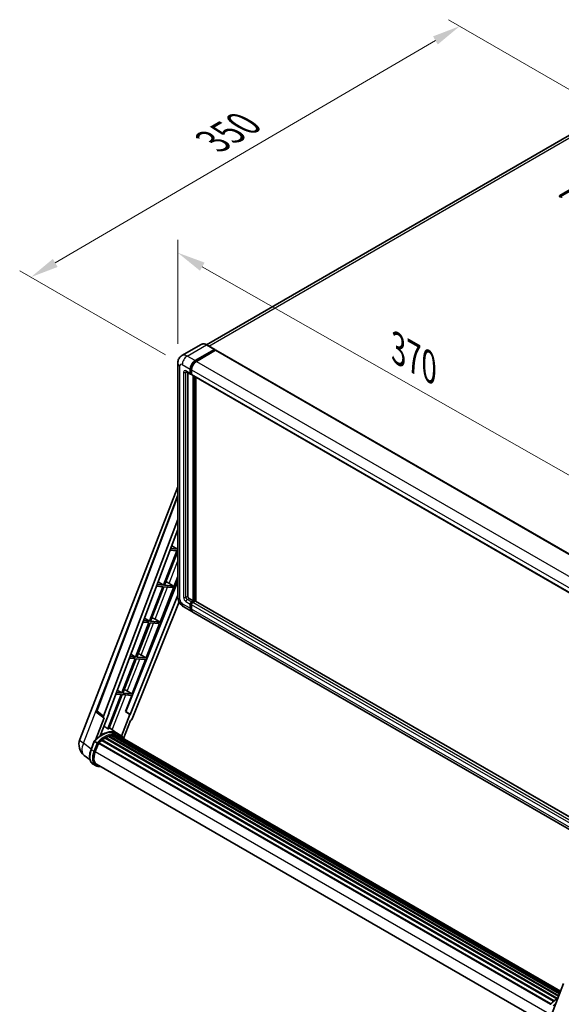
# Model space of a CAD drawing. Units: millimetres. Extents: x 1 to 12583, y -1 to 1685.
# Drawn here: x 1043 to 1332, y 263 to 788 of the extents above; entities that cross this region are included whole.
import ezdxf

# ---------------------------------------------------------------- set-up
doc = ezdxf.new("R2010")
doc.units = ezdxf.units.MM
for name, color, linetype, lineweight in [('Dimension (ISO)', 7, 'Continuous', 18), ('Visible (ISO)', 7, 'Continuous', 35), ('Visible Narrow (ISO)', 7, 'Continuous', 25)]:
    doc.layers.add(name, color=color, linetype=linetype, lineweight=lineweight)
doc.styles.add('Note Text (TK)', font='MS PGothic.ttf')
doc.dimstyles.new('Default - Method 1b (TK)', dxfattribs={"dimscale": 6, "dimtxt": 2.5, "dimasz": 2.5, "dimexe": 1, "dimexo": 1.5, "dimgap": 1, "dimtad": 1, "dimtoh": 1, "dimrnd": 1e-08, "dimdsep": 46, "dimtxsty": 'Note Text (TK)', "dimcen": 0.09, "dimdle": 5, "dimclrd": 100, "dimclre": 100, "dimclrt": 7, "dimadec": 1, "dimazin": 1, "dimtfac": 1, "dimtmove": 0, "dimatfit": 3, "dimfxl": 0, "dimtolj": 1, "dimlwd": -1, "dimlwe": -1, "dimarcsym": 0})

# ---------------------------------------------------------------- blocks, each defined once
blk = doc.blocks.new('*D38')
at = {"layer": 'Defpoints', "color": 0, "transparency": 16777216}
for p in [(1127.52, 604.96), (1370.11, 525.82), (1370.11, 467.03)]:
    blk.add_point(p, dxfattribs=at)
at = {"layer": 'Dimension (ISO)', "color": 100, "transparency": 16777216}
for p, q in [((1127.52, 615.31), (1127.52, 670.65)), ((1140.56, 656.33), (1357.07, 533.24)), ((1370.11, 477.39), (1370.11, 532.72))]:
    blk.add_line(p, q, dxfattribs=at)
for points in [[(1141.8, 658.51), (1139.33, 654.16), (1127.52, 663.75)], [(1358.31, 535.41), (1355.83, 531.06), (1370.11, 525.82)]]:
    blk.add_solid(points, dxfattribs=at)
at = {"layer": 'Dimension (ISO)', "color": 7, "transparency": 16777216, "insert": (1242.15, 614.11), "char_height": 15, "attachment_point": 4, "rotation": 330.3791, "style": 'Note Text (TK)'}
blk.add_mtext('\\A1;{\\Q-29.621;\\W0.820;\\H0.816x; \\fＭＳ Ｐゴシック|b0|i0;\\H15.0000;370}', dxfattribs=at)
blk = doc.blocks.new('*D39')
at = {"layer": 'Defpoints', "color": 0, "transparency": 16777216}
for p in [(1358.54, 737.72), (1049.3, 650.75), (1129.91, 604.21)]:
    blk.add_point(p, dxfattribs=at)
at = {"layer": 'Dimension (ISO)', "color": 100, "transparency": 16777216}
for p, q in [((1349.57, 742.9), (1271.68, 787.87)), ((1264.71, 776.84), (1062.25, 658.32)), ((1120.94, 609.38), (1043.32, 654.2))]:
    blk.add_line(p, q, dxfattribs=at)
for points in [[(1263.45, 779), (1265.97, 774.69), (1277.65, 784.42)], [(1060.98, 660.48), (1063.51, 656.17), (1049.3, 650.75)]]:
    blk.add_solid(points, dxfattribs=at)
at = {"layer": 'Dimension (ISO)', "color": 7, "transparency": 16777216, "insert": (1143.43, 721.49), "char_height": 15, "attachment_point": 4, "rotation": 30.344, "style": 'Note Text (TK)'}
blk.add_mtext('\\A1;{\\Q-29.656;\\W0.819;\\H0.816x; \\fＭＳ Ｐゴシック|b0|i0;\\H15.0000;350}', dxfattribs=at)

msp = doc.modelspace()

# ---------------------------------------------------------------- linework, layer by layer
at = {"layer": 'Visible (ISO)'}
for p, q in [((1348.2878, 733.386), (1142.7929, 614.7435)), ((1330.9465, 694.2711), (1352.486, 706.7069)), ((1352.486, 705.9532), (1330.9465, 693.5174)), ((1140.0325, 614.937), (1129.7522, 609.0017)), ((1147.1597, 612.2246), (1142.9171, 614.6741)), ((1136.7641, 606.2779), (1147.0443, 612.2132)), ((1136.7641, 606.0517), (1147.2075, 612.0813)), ((1147.6644, 611.8175), (1137.4168, 605.901)), ((1147.2075, 612.1189), (1147.2075, 612.0813)), ((1147.2075, 612.0813), (1147.6644, 611.8175)), ((1147.8029, 611.8312), (1371.6837, 482.5735)), ((1127.5237, 604.9589), (1127.5237, 480.6002)), ((1132.0599, 600.391), (1134.3444, 599.0721)), ((1132.8478, 599.9362), (1132.8478, 480.7886)), ((1134.1532, 599.4947), (1134.1532, 601.7557)), ((1134.349, 599.6077), (1134.349, 601.8688)), ((1134.8059, 599.1254), (1134.4829, 599.3119)), ((1134.8059, 601.3789), (1134.8059, 599.1178)), ((1134.9971, 598.6952), (1358.878, 469.4376)), ((1135.785, 478.3391), (1135.785, 598.2404)), ((1135.9808, 478.2261), (1135.9808, 598.1273)), ((1137.0904, 478.1313), (1137.0904, 597.4867)), ((1075.3656, 404.5599), (1127.5237, 538.9895)), ((1084.2549, 419.8161), (1127.5237, 534.6411)), ((1087.9966, 416.8448), (1127.5237, 521.7401)), ((1090.7748, 418.7897), (1127.5237, 516.3124)), ((1127.0171, 505.0015), (1119.9188, 486.7068)), ((1120.4841, 486.6563), (1127.5237, 504.7998)), ((1123.3838, 505.326), (1127.0171, 505.0015)), ((1127.3434, 505.8426), (1123.701, 506.168)), ((1124.2702, 507.6785), (1127.3434, 505.8426)), ((1127.5237, 506.3072), (1127.3434, 505.8426)), ((1127.5237, 488.8455), (1099.7883, 419.366)), ((1117.0201, 488.4384), (1119.9188, 486.7068)), ((1118.1469, 467.0661), (1127.5237, 491.2334)), ((1121.8997, 488.2325), (1125.2006, 486.235)), ((1119.5925, 485.8656), (1112.4942, 467.5709)), ((1113.0595, 467.5204), (1120.1577, 485.8152)), ((1116.1659, 486.1717), (1119.5925, 485.8656)), ((1119.9188, 486.7068), (1116.4832, 487.0136)), ((1120.1577, 485.8152), (1124.8742, 485.3939)), ((1125.2006, 486.235), (1120.4841, 486.6563)), ((1124.8742, 485.3939), (1125.2006, 486.235)), ((1127.5237, 481.3545), (1102.1432, 417.7743)), ((1128.1837, 477.8743), (1103.2766, 415.4801)), ((1133.5005, 479.6581), (1135.785, 478.3391)), ((1134.8059, 477.7739), (1135.785, 478.3391)), ((1134.8059, 477.5477), (1135.9808, 478.2261)), ((1136.8293, 478.1884), (1135.4587, 477.397)), ((1136.4377, 477.9623), (1135.9808, 478.2261)), ((1360.5043, 349.1432), (1136.9678, 478.2021)), ((1130.6753, 475.1415), (1134.9179, 472.692)), ((1134.1532, 474.3823), (1134.1532, 476.6433)), ((1134.349, 474.4953), (1134.349, 476.7564)), ((1134.8059, 476.2665), (1134.8059, 474.0054)), ((1358.4327, 343.6457), (1135.5706, 472.3152)), ((1112.1679, 466.7298), (1105.0696, 448.4351)), ((1108.9481, 467.0174), (1112.1679, 466.7298)), ((1112.4942, 467.5709), (1109.2654, 467.8593)), ((1109.77, 469.1983), (1112.4942, 467.5709)), ((1118.1469, 467.0661), (1113.0595, 467.5204)), ((1115.4664, 468.5899), (1118.1469, 467.0661)), ((1105.6349, 448.3846), (1112.7331, 466.6793)), ((1110.7223, 447.9302), (1117.8205, 466.2249)), ((1112.7331, 466.6793), (1117.8205, 466.2249)), ((1104.7432, 447.5939), (1097.645, 429.2992)), ((1098.2102, 429.2487), (1105.3085, 447.5435)), ((1101.7303, 447.863), (1104.7432, 447.5939)), ((1105.0696, 448.4351), (1102.0476, 448.705)), ((1102.5198, 449.9582), (1105.0696, 448.4351)), ((1103.2976, 428.7944), (1110.3959, 447.0891)), ((1105.3085, 447.5435), (1110.3959, 447.0891)), ((1110.7223, 447.9302), (1105.6349, 448.3846)), ((1108.0418, 449.454), (1110.7223, 447.9302)), ((1095.2697, 430.7182), (1097.645, 429.2992)), ((1100.6172, 430.3182), (1103.2976, 428.7944)), ((1097.3186, 428.4581), (1090.2363, 410.2046)), ((1090.8016, 410.1541), (1097.8839, 428.4076)), ((1094.5125, 428.7087), (1097.3186, 428.4581)), ((1097.645, 429.2992), (1094.8298, 429.5507)), ((1097.8839, 428.4076), (1102.9713, 427.9532)), ((1103.2976, 428.7944), (1098.2102, 429.2487)), ((1099.6445, 419.3789), (1102.9713, 427.9532)), ((1088.2509, 415.9691), (1083.6965, 404.2307)), ((1088.0697, 416.0352), (1084.5531, 418.761)), ((1086.1481, 406.489), (1090.9159, 418.7771)), ((1088.2509, 415.9691), (1088.2398, 415.9701)), ((1090.9159, 418.7771), (1090.7748, 418.7897)), ((1090.803, 418.8646), (1090.9159, 418.7771)), ((1102.0021, 417.7869), (1097.5464, 406.3029)), ((1098.631, 405.0377), (1102.3826, 414.7069)), ((1102.0021, 417.7869), (1099.6445, 419.3789)), ((1099.7883, 419.366), (1099.6445, 419.3789)), ((1102.1432, 417.7743), (1099.7883, 419.366)), ((1102.1432, 417.7743), (1102.0021, 417.7869)), ((1102.3937, 414.7059), (1102.3826, 414.7069)), ((1095.2553, 407.7543), (1091.059, 410.8174)), ((1087.0281, 403.9561), (1327.6206, 265.0499)), ((1087.2322, 404.2852), (1327.9406, 265.3122)), ((1087.5177, 404.3291), (1087.4627, 404.3609)), ((1088.8313, 405.2223), (1329.3694, 266.3476)), ((1089.0479, 405.517), (1329.7168, 266.5667)), ((1089.3594, 405.528), (1089.237, 405.5987)), ((1090.6213, 406.1346), (1330.335, 267.7358)), ((1090.8636, 406.3819), (1330.4578, 268.0522)), ((1091.1935, 406.3511), (1091.0074, 406.4586)), ((1092.3377, 406.6687), (1330.8185, 268.9818)), ((1092.6242, 406.8536), (1330.9295, 269.268)), ((1092.9643, 406.7735), (1092.7202, 406.9145)), ((1093.8912, 406.8298), (1331.1539, 269.8462)), ((1094.2761, 406.9179), (1331.2522, 270.0997)), ((1094.618, 406.7823), (1094.3232, 406.9525)), ((1096.6385, 406.9566), (1095.333, 407.7103)), ((1095.3887, 406.5242), (1331.331, 270.3028)), ((1095.7692, 406.5727), (1331.4161, 270.522)), ((1081.3372, 399.1501), (1083.0588, 403.5872)), ((1084.5346, 402.7505), (1083.2292, 403.5042)), ((1083.5689, 398.0259), (1085.2776, 402.4299)), ((1085.2981, 402.4848), (1325.9858, 263.5236)), ((1085.4716, 402.7241), (1326.1982, 263.7405)), ((1080.7642, 393.6944), (1077.7227, 396.0549)), ((1083.7238, 390.6057), (1082.4184, 391.3594)), ((1084.1854, 391.4051), (1323.6914, 253.1262)), ((1085.0626, 390.191), (1086.5126, 390.0615)), ((1326.4816, 257.804), (1333.0114, 274.6338))]:
    msp.add_line(p, q, dxfattribs=at)
for centre, radius, start, end in [((1085.1186, 419.4906), 0.9231, 159.352378, 232.219433), ((1082.2502, 401.8887), 7.3846, 158.793977, 232.185752)]:
    msp.add_arc(centre, radius, start, end, dxfattribs=at)
for centre, major_axis, ratio, start_param, end_param in [((1331.5992, 693.8942), (-0.9231, 0), 0.57735027, 5.49778716, 8.63937978), ((1147.0443, 612.0247), (0.1154, 0.1999), 0.57735027, 5.49778714, 7.06858347), ((1147.6644, 611.5914), (0.1385, 0.2398), 0.57735027, 0, 0.78539816), ((1136.7641, 603.2631), (1.8462, 3.1976), 0.57735027, 0.78539816, 2.35619449), ((1136.7641, 603.2631), (1.7077, 2.9578), 0.57735027, 0.78539816, 2.35619449), ((1137.4168, 602.8863), (-1.8462, -3.1976), 0.57735027, 3.92699082, 5.49778714), ((1134.8059, 599.8715), (-0.4615, -0.7994), 0.57735027, 5.49778714, 7.06858347), ((1134.8059, 599.8715), (-0.3231, -0.5596), 0.57735027, 5.49778714, 6.28318531), ((1135.4587, 599.4947), (-0.4615, -0.7994), 0.57735027, 5.49778714, 6.28318531), ((1120.8641, 487.7904), (-3.4229, 1.3854), 0.22135844, 4.49565552, 4.70044469), ((1133.5005, 480.4118), (0.4615, -0.7994), 0.57735027, 3.92699082, 5.49778714), ((1134.8059, 477.0202), (0.4615, 0.7994), 0.57735027, 0.78539816, 2.35619449), ((1134.8059, 477.0202), (0.3231, 0.5596), 0.57735027, 0.78539816, 2.35619449), ((1135.4587, 476.6433), (-0.4615, -0.7994), 0.57735027, 3.92699082, 5.49778714), ((1136.8293, 477.9623), (0.1385, 0.2398), 0.57735027, 0, 0.78539816), ((1136.7641, 475.8896), (-1.8462, -3.1976), 0.57735027, 5.49778714, 6.46089591), ((1136.7641, 475.8896), (-1.7077, -2.9578), 0.57735027, 5.49778714, 6.25355893), ((1137.4168, 475.5128), (-1.8462, -3.1976), 0.57735027, 5.49778714, 6.28318531), ((1113.4395, 468.6546), (-3.4229, 1.3854), 0.22135844, 4.17094547, 4.70044469), ((1106.0149, 449.5187), (-3.4229, 1.3854), 0.22135844, 4.17094547, 4.70044469), ((1098.5903, 430.3829), (-3.4229, 1.3854), 0.22135844, 4.17094547, 4.70044469), ((1088.5716, 416.814), (0.4686, 0.8014), 0.57511278, 1.85878508, 3.40602546), ((1102.7171, 415.5506), (-0.4579, -0.8036), 0.5794272, 0.25896112, 1.80620149), ((1087.1513, 394.2928), (7.8554, 13.6059), 0.57735027, 6.26270748, 7.15900501), ((1084.8668, 395.6117), (7.9967, 13.8507), 0.57735027, 0.23293737, 0.29066141), ((1089.1094, 393.1622), (7.4862, 12.9664), 0.57735027, 0.98354607, 1.11084903), ((1087.2937, 404.0046), (0.1985, 0.3437), 0.57735027, 6.14424191, 8.34199088), ((1089.1094, 393.1622), (7.4862, 12.9664), 0.57735027, 0.80901314, 0.93631611), ((1089.1094, 405.2363), (0.1985, 0.3437), 0.57735027, 5.96970899, 8.16745795), ((1089.1094, 393.1622), (7.4862, 12.9664), 0.57735027, 0.63448022, 0.76178318), ((1090.9252, 406.1012), (0.1985, 0.3437), 0.57735027, 5.79517606, 7.99292503), ((1088.7831, 393.3506), (-7.3938, -12.8065), 0.57735027, 3.70981256, 3.72614304), ((1089.1094, 393.1622), (7.4862, 12.9664), 0.57735027, 0.45994729, 0.58725026), ((1092.6858, 406.573), (0.1985, 0.3437), 0.57735027, 5.62064314, 7.8183921), ((1088.7831, 393.3506), (7.3938, 12.8065), 0.57735027, 0.38320674, 0.40101607), ((1089.1094, 393.1622), (7.4862, 12.9664), 0.57735027, 0.28541437, 0.41271733), ((1094.3377, 406.6372), (0.1985, 0.3437), 0.57735027, 5.44611021, 7.64385918), ((1088.7831, 393.3506), (7.3938, 12.8065), 0.57735027, 0.10162364, 0.19890831), ((1089.1094, 393.1622), (7.4862, 12.9664), 0.57735027, 0.11088144, 0.23818441), ((1095.5044, 406.4805), (-0.1062, -0.1839), 0.57735027, 4.28545597, 4.80683403), ((1095.8307, 406.2921), (0.1985, 0.3437), 0.57735027, 5.2767591, 7.46932625), ((1095.5044, 406.4805), (-0.1985, -0.3437), 0.57735027, 2.13516645, 2.17629708), ((1089.1094, 393.1622), (7.4862, 12.9664), 0.57735027, 6.22138854, 6.34498207), ((1088.7831, 393.3506), (7.4862, 12.9664), 0.57735027, 6.22138854, 6.26138621), ((1097.1196, 405.548), (0.1985, 0.3437), 0.57735027, 5.2767591, 7.28961151), ((1096.7932, 405.7364), (-0.1985, -0.3437), 0.57735027, 2.13516645, 2.17629708), ((1085.5331, 402.4434), (0.1985, 0.3437), 0.57735027, 0.03558953, 1.92985062), ((1088.204, 397.6119), (-3.7846, -6.5551), 0.57735027, 4.97418837, 6.50449975), ((1087.8777, 397.8003), (-3.6923, -6.3953), 0.57735027, 6.038569, 6.28318531), ((1087.8777, 397.8003), (-3.7846, -6.5551), 0.57735027, 0.04312964, 0.22131444)]:
    msp.add_ellipse(centre, major_axis=major_axis, ratio=ratio, start_param=start_param, end_param=end_param, dxfattribs=at)
for points, knots in [([(1142.9171, 614.6741), (1142.7115, 614.7928), (1142.5049, 614.8934), (1142.0936, 615.0556), (1141.8891, 615.1172), (1141.4862, 615.1986), (1141.2879, 615.2185), (1140.9026, 615.2142), (1140.7155, 615.1901), (1140.359, 615.0968), (1140.1895, 615.0277), (1140.0325, 614.937)], [0, 0, 0, 0, 0.157079633, 0.157079633, 0.314159265, 0.314159265, 0.471238898, 0.471238898, 0.628318531, 0.628318531, 0.785398163, 0.785398163, 0.785398163, 0.785398163]), ([(1127.5237, 604.9589), (1127.5237, 605.2053), (1127.5402, 605.4618), (1127.6199, 605.9971), (1127.6832, 606.2761), (1127.8765, 606.8514), (1128.0069, 607.148), (1128.3554, 607.7366), (1128.5744, 608.0285), (1129.1036, 608.564), (1129.4139, 608.8063), (1129.7522, 609.0017)], [4.71238898, 4.71238898, 4.71238898, 4.71238898, 4.869468613, 4.869468613, 5.026548246, 5.026548246, 5.183627878, 5.183627878, 5.340707511, 5.340707511, 5.497787144, 5.497787144, 5.497787144, 5.497787144]), ([(1131.9307, 600.4456), (1131.9307, 600.4456), (1131.9322, 600.4454), (1131.942, 600.4434), (1131.957, 600.4396), (1132, 600.4226), (1132.0278, 600.4096), (1132.0599, 600.391)], [5.902696792, 5.902696792, 5.902696792, 5.902696792, 5.969026042, 5.969026042, 6.126105675, 6.126105675, 6.283185307, 6.283185307, 6.283185307, 6.283185307]), ([(1130.6753, 475.1415), (1130.2486, 475.3878), (1129.8888, 475.6699), (1129.254, 476.2746), (1128.9794, 476.5983), (1128.4964, 477.2824), (1128.2883, 477.6428), (1127.9374, 478.4031), (1127.7944, 478.8028), (1127.5881, 479.6549), (1127.5237, 480.1075), (1127.5237, 480.6002)], [3.14159265, 3.14159265, 3.14159265, 3.14159265, 3.45575192, 3.45575192, 3.76991118, 3.76991118, 4.08407045, 4.08407045, 4.39822972, 4.39822972, 4.71238898, 4.71238898, 4.71238898, 4.71238898]), ([(1083.0591, 403.5877), (1083.856, 404.4245), (1084.6928, 405.1765), (1086.404, 406.4705), (1087.2782, 407.0126), (1089.0217, 407.8556), (1089.8909, 408.1566), (1091.5821, 408.4949), (1092.4045, 408.5319), (1093.9547, 408.3279), (1094.6822, 408.086), (1095.333, 407.7103)], [3.80031014, 3.80031014, 3.80031014, 3.80031014, 4.03508579, 4.03508579, 4.26986143, 4.26986143, 4.50463708, 4.50463708, 4.73941272, 4.73941272, 4.97418837, 4.97418837, 4.97418837, 4.97418837]), ([(1098.7469, 404.8536), (1098.6658, 404.987), (1098.5811, 405.1164), (1098.2402, 405.5996), (1097.9578, 405.9242), (1097.3376, 406.4983), (1096.9999, 406.7479), (1096.6385, 406.9566)], [1.002589852, 1.002589852, 1.002589852, 1.002589852, 1.048275672, 1.048275672, 1.178636306, 1.178636306, 1.308996939, 1.308996939, 1.308996939, 1.308996939]), ([(1082.4184, 391.3594), (1082.0156, 391.5919), (1081.6674, 391.9167), (1081.1124, 392.7061), (1080.9048, 393.1699), (1080.6301, 394.195), (1080.5627, 394.7569), (1080.5627, 395.9448), (1080.6302, 396.5709), (1080.892, 397.8503), (1081.0863, 398.5035), (1081.3372, 399.1501)], [1.83259571, 1.83259571, 1.83259571, 1.83259571, 2.0943951, 2.0943951, 2.35619449, 2.35619449, 2.61799388, 2.61799388, 2.87979327, 2.87979327, 3.14159265, 3.14159265, 3.14159265, 3.14159265]), ([(1083.0588, 403.5872), (1083.0594, 403.5889), (1083.0626, 403.5889), (1083.079, 403.5842), (1083.0987, 403.5753), (1083.1542, 403.5467), (1083.1888, 403.5275), (1083.2292, 403.5042)], [0.0329013276, 0.0329013276, 0.0329013276, 0.0329013276, 0.0430502261, 0.0430502261, 0.0621538264, 0.0621538264, 0.0807455701, 0.0807455701, 0.0807455701, 0.0807455701]), ([(1085.0877, 402.3928), (1085.0873, 402.3932), (1085.0868, 402.3935), (1085.0698, 402.4063), (1085.0508, 402.4201), (1085.0084, 402.4501), (1084.9852, 402.4662), (1084.916, 402.5131), (1084.8668, 402.5456), (1084.7664, 402.61), (1084.7163, 402.6414), (1084.6201, 402.7003), (1084.575, 402.7272), (1084.5346, 402.7505)], [-0.0809227639, -0.0809227639, -0.0809227639, -0.0809227639, -0.0805886357, -0.0805886357, -0.0691479127, -0.0691479127, -0.0577655589, -0.0577655589, -0.0376220805, -0.0376220805, -0.0185556094, -0.0185556094, 0, 0, 0, 0]), ([(1083.7238, 390.6057), (1083.8044, 390.5592), (1083.8871, 390.5163), (1084.0562, 390.4381), (1084.1426, 390.4028), (1084.3188, 390.3398), (1084.4086, 390.3121), (1084.591, 390.2643), (1084.6837, 390.2443), (1084.8714, 390.2119), (1084.9665, 390.1996), (1085.0626, 390.191)], [4.450589593, 4.450589593, 4.450589593, 4.450589593, 4.50294947, 4.50294947, 4.555309348, 4.555309348, 4.607669225, 4.607669225, 4.660029103, 4.660029103, 4.71238898, 4.71238898, 4.71238898, 4.71238898]), ([(1325.8687, 263.4015), (1326.6656, 264.2383), (1327.5024, 264.9903), (1328.8772, 266.03), (1329.4033, 266.384), (1329.9316, 266.6959)], [0.658717486, 0.658717486, 0.658717486, 0.658717486, 0.893493132, 0.893493132, 1.03597039, 1.03597039, 1.03597039, 1.03597039])]:
    msp.add_open_spline(points, degree=3, knots=knots, dxfattribs=at)
msp.add_rational_spline([(1090.2363, 410.2046), (1089.2076, 410.936), (1088.162, 411.6794)], [10.4730504253, 10.4028168167, 10.3323880198], degree=2, dxfattribs=at)
at = {"layer": 'Visible Narrow (ISO)'}
for p, q in [((1144.0115, 614.0422), (1350.3647, 733.1803)), ((1330.9465, 694.2711), (1330.9465, 693.5174)), ((1132.5214, 608.7273), (1142.8017, 614.6626)), ((1142.8017, 614.6626), (1147.0443, 612.2132)), ((1136.7641, 606.2779), (1132.5214, 608.7273)), ((1147.6644, 611.8175), (1371.5453, 482.5598)), ((1128.6052, 479.0928), (1128.6052, 603.4515)), ((1129.9106, 604.2052), (1134.1532, 601.7557)), ((1137.2278, 605.784), (1136.7641, 606.0517)), ((1137.4168, 605.901), (1361.2977, 476.6433)), ((1130.5633, 600.0599), (1130.5633, 480.2233)), ((1134.1532, 599.4947), (1131.8687, 600.8136)), ((1131.8687, 600.0599), (1132.2511, 600.2807)), ((1131.8687, 480.2233), (1131.8687, 600.0599)), ((1134.8128, 601.601), (1134.349, 601.8688)), ((1134.8059, 599.3439), (1134.349, 599.6077)), ((1134.8059, 601.3789), (1358.6868, 472.1212)), ((1134.8059, 599.1178), (1358.6868, 469.8601)), ((1136.4704, 597.8447), (1136.4704, 477.9811)), ((1136.7967, 478.1695), (1136.7967, 597.6562)), ((1084.4935, 419.5602), (1127.5237, 533.752)), ((1122.8618, 487.6503), (1127.5237, 499.6657)), ((1115.4664, 468.5899), (1122.083, 485.6432)), ((1131.8687, 480.2233), (1132.8478, 480.7886)), ((1131.8687, 477.9623), (1134.1532, 476.6433)), ((1132.5214, 479.0928), (1133.5005, 479.6581)), ((1134.8059, 477.7739), (1132.5214, 479.0928)), ((1135.2861, 477.2705), (1134.8059, 477.5477)), ((1359.3395, 348.1393), (1135.4587, 477.397)), ((1360.4753, 349.0663), (1136.8293, 478.1884)), ((1134.1532, 474.3823), (1129.9106, 476.8317)), ((1134.8292, 476.4792), (1134.349, 476.7564)), ((1134.8059, 474.2315), (1134.349, 474.4953)), ((1358.6868, 347.0088), (1134.8059, 476.2665)), ((1358.6868, 344.7477), (1134.8059, 474.0054)), ((1108.0418, 449.454), (1114.6584, 466.5073)), ((1100.6172, 430.3182), (1107.2338, 447.3715)), ((1077.2902, 402.5539), (1093.2622, 443.7193)), ((1092.6113, 409.6843), (1099.8092, 428.2356)), ((1087.9966, 416.8448), (1084.4935, 419.5602)), ((1081.4156, 399.3522), (1077.2902, 402.5539)), ((1081.4849, 399.0084), (1083.2292, 403.5042)), ((1082.7903, 398.2547), (1081.4849, 399.0084)), ((1084.5346, 402.7505), (1082.7903, 398.2547)), ((1083.3993, 398.0411), (1085.0877, 402.3928)), ((1083.5863, 398.071), (1324.2163, 259.1432)), ((1085.8895, 390.4212), (1085.43, 390.4623))]:
    msp.add_line(p, q, dxfattribs=at)
for centre, major_axis, ratio, start_param, end_param in [((1142.8017, 610.1405), (-2.7692, 4.7964), 0.57735027, 5.49778714, 6.28318531), ((1142.8017, 614.4742), (0.1154, 0.1999), 0.57735027, 0, 0.78539816), ((1132.5214, 604.2052), (-2.7692, 4.7964), 0.57735027, 5.49778714, 6.28318531), ((1132.5214, 605.7126), (1.8462, 3.1976), 0.57735027, 0.78539816, 2.35619449), ((1131.216, 604.9589), (-3.6923, 0), 0.57735027, 0, 0.78539816), ((1129.9106, 602.6978), (-0.9231, 1.5988), 0.57735027, 5.49778714, 7.06858347), ((1137.2536, 602.9805), (-1.7077, -2.9578), 0.57735027, 4.1299989, 5.29477906), ((1131.8687, 599.3062), (-0.9231, 1.5988), 0.57735027, 5.49778714, 7.06858347), ((1131.216, 600.4368), (-0.9231, 0), 0.57735027, 0.78539816, 2.35619449), ((1132.5214, 601.1905), (-0.4615, -0.7994), 0.57735027, 5.49778714, 6.28318531), ((1132.5214, 599.6831), (-0.4615, 0.7994), 0.57735027, 0.16790573, 0.78539816), ((1131.216, 480.6002), (-3.6923, 0), 0.57735027, 0, 0.78539816), ((1129.9106, 478.3391), (-0.9231, 1.5988), 0.57735027, 0.78539816, 2.35619449), ((1131.8687, 479.4697), (0.9231, -1.5988), 0.57735027, 3.92699082, 5.49778714), ((1131.216, 480.6002), (-0.9231, 0), 0.57735027, 0.78539816, 2.35619449), ((1132.5214, 479.8465), (-0.4615, 0.7994), 0.57735027, 0.78539816, 2.35619449), ((1132.5214, 478.3391), (-0.4615, -0.7994), 0.57735027, 3.92699082, 5.49778714), ((1135.2955, 476.7375), (-0.3231, -0.5596), 0.57735027, 4.0327783, 5.39199966), ((1132.5214, 478.3391), (-1.8462, -3.1976), 0.57735027, 5.49778714, 6.28318531), ((1085.1186, 419.4906), (-0.8638, 0.3255), 0.22397928, 0, 0.84949422), ((1085.1186, 419.4906), (-0.5655, -0.7296), 0.62209236, 5.07559058, 6.28318531), ((1087.4776, 394.1043), (7.8554, 13.6059), 0.57735027, 0, 1.17781993), ((1082.2502, 401.8887), (-6.8846, 2.6712), 0.21132487, 0, 0.85161555), ((1088.7831, 393.3506), (7.8554, 13.6059), 0.57735027, 0, 1.17781993), ((1089.1094, 393.1622), (7.6246, 13.2062), 0.57735027, 6.08267991, 7.45079424), ((1082.2502, 401.8887), (-4.5275, -5.8339), 0.62311053, 5.05999681, 6.28318531), ((1086.5723, 398.554), (-4.1538, -7.1947), 0.57735027, 4.97418837, 6.28318531), ((1081.7675, 398.9832), (-0.4303, 0.1669), 0.21132487, 0, 0.93888201), ((1087.8777, 397.8003), (-4.1538, -7.1947), 0.57735027, 4.97418837, 6.28318531), ((1088.204, 397.6119), (-3.9231, -6.795), 0.57735027, 4.97418837, 6.54498469), ((1083.0729, 398.2295), (0.4303, -0.1669), 0.21132487, 4.08047467, 5.65127099), ((1085.1037, 390.6507), (-0.0411, -0.4597), 0.78867513, 0, 1.21991692), ((1330.2872, 253.9182), (7.8554, 13.6059), 0.57735027, 0.82486382, 1.17781993), ((1331.5927, 253.1645), (-7.8554, -13.6059), 0.57735027, 4.17083894, 4.31941258)]:
    msp.add_ellipse(centre, major_axis=major_axis, ratio=ratio, start_param=start_param, end_param=end_param, dxfattribs=at)

# ---------------------------------------------------------------- dimensions: what is measured, and where the dimension line sits
at = {"layer": 'Dimension (ISO)', "color": 100, "true_color": 0x00ff3f}
for base, p1, p2, angle, text, override, picture, middle in [((1049.3004, 650.7455), (1358.5368, 737.7233), (1129.9106, 604.2052), 30.344041, '{\\Q-29.656;\\W0.819;\\H0.816x; \\fＭＳ Ｐゴシック|b0|i0;\\H15.0000;350}', {"dimgap": 1, "dimtoh": 0, "dimdec": 2, "dimlfac": 1.321439, "dimtol": 0, "dimlim": 0, "dimtp": 0, "dimtm": 0, "dimtdec": 2, "dimtofl": 0, "dimatfit": 1}, '*D39', (1163.4776, 717.583)), ((1370.1093, 525.8215), (1127.5237, 604.9589), (1370.1093, 467.0338), 150.379058, '{\\Q-29.621;\\W0.820;\\H0.816x; \\fＭＳ Ｐゴシック|b0|i0;\\H15.0000;370}', {"dimgap": 1, "dimtoh": 0, "dimdec": 2, "dimlfac": 1.321749, "dimtol": 0, "dimlim": 0, "dimtp": 0, "dimtm": 0, "dimtdec": 2, "dimtofl": 0, "dimatfit": 1}, '*D38', (1248.8165, 594.7841))]:
    dim = msp.add_linear_dim(base=base, p1=p1, p2=p2, angle=angle, text=text, dimstyle='Default - Method 1b (TK)', override=override, dxfattribs=at)
    dim.commit()
    dim.dimension.update_dxf_attribs({"geometry": picture, "text_midpoint": middle, "dimtype": 160})

doc.saveas('drawing.dxf')
